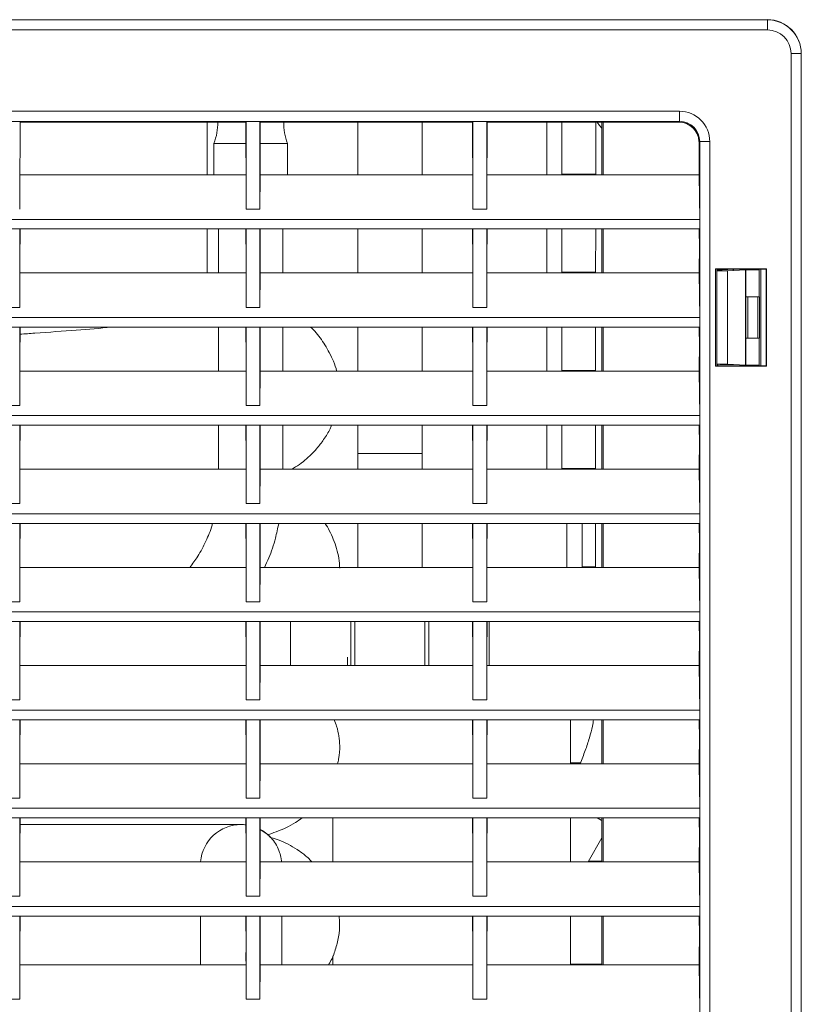
# Model space of a CAD drawing. Units: millimetres. Extents: x 15 to 1004, y -926 to 690.
# Drawn here: x 330 to 446, y 244 to 389 of the extents above; entities that cross this region are included whole.
import ezdxf

# ---------------------------------------------------------------- set-up
doc = ezdxf.new("R2010")
doc.units = ezdxf.units.MM
doc.layers.add('Moffat_Details', color=150, linetype='Continuous')

msp = doc.modelspace()

# ---------------------------------------------------------------- linework, layer by layer
at = {"layer": 'Moffat_Details', "linetype": 'Continuous', "lineweight": 15}
for p, q in [((217.68, 389.36), (440.69, 389.36)), ((217.7, 389.34), (440.67, 389.34)), ((440.67, 389.34), (440.69, 389.36)), ((440.67, 387.84), (217.7, 387.84)), ((444.17, 161.37), (444.17, 384.34)), ((444.17, 384.34), (445.67, 384.34)), ((445.68, 384.36), (445.67, 384.34)), ((445.67, 384.34), (445.67, 161.37)), ((445.68, 384.36), (445.68, 161.36)), ((230.7, 375.84), (427.67, 375.84)), ((427.67, 374.34), (230.7, 374.34)), ((330.25, 374.24), (330.2, 374.33)), ((363.61, 374.24), (330.25, 374.24)), ((330.25, 371.36), (330.25, 374.24)), ((357.9, 374.24), (357.9, 366.44)), ((363.67, 374.33), (363.61, 374.24)), ((363.61, 371.36), (363.61, 374.24)), ((365.7, 374.33), (363.67, 374.33)), ((363.67, 361.36), (363.67, 374.33)), ((365.75, 374.24), (365.7, 374.33)), ((365.7, 361.36), (365.7, 374.33)), ((397.11, 374.24), (365.75, 374.24)), ((365.75, 371.36), (365.75, 374.24)), ((380.16, 374.24), (380.16, 366.44)), ((389.68, 366.44), (389.68, 374.24)), ((397.17, 374.33), (397.11, 374.24)), ((397.11, 371.36), (397.11, 374.24)), ((399.2, 374.33), (397.17, 374.33)), ((397.17, 361.36), (397.17, 374.33)), ((399.25, 374.24), (399.2, 374.33)), ((399.2, 361.36), (399.2, 374.33)), ((427.57, 374.24), (399.25, 374.24)), ((399.25, 371.36), (399.25, 374.24)), ((408.07, 374.24), (408.07, 366.44)), ((410.32, 366.44), (410.32, 374.24)), ((410.32, 366.44), (410.32, 374.24)), ((415.32, 374.24), (415.31, 366.44)), ((416.23, 374.24), (416.23, 366.44)), ((416.39, 374.24), (416.39, 366.44)), ((427.57, 374.24), (427.67, 374.34)), ((330.22, 366.44), (330.25, 371.36)), ((358.89, 371.08), (358.89, 366.44)), ((358.89, 371.08), (363.61, 371.08)), ((363.61, 371.36), (363.64, 366.44)), ((365.72, 366.44), (365.75, 371.36)), ((365.75, 371.08), (369.78, 371.08)), ((369.78, 366.44), (369.78, 371.08)), ((397.11, 371.36), (397.14, 366.44)), ((399.22, 366.44), (399.25, 371.36)), ((430.67, 371.34), (430.57, 371.25)), ((430.61, 366.44), (430.57, 371.25)), ((432.17, 371.34), (430.67, 371.34)), ((430.67, 171.34), (430.67, 371.34)), ((432.17, 371.34), (432.17, 167.79)), ((330.2, 361.36), (330.22, 366.44)), ((363.64, 366.44), (330.22, 366.44)), ((363.64, 366.44), (363.67, 361.36)), ((365.7, 361.36), (365.72, 366.44)), ((397.14, 366.44), (365.72, 366.44)), ((397.14, 366.44), (397.17, 361.36)), ((399.2, 361.36), (399.22, 366.44)), ((430.61, 366.44), (399.22, 366.44)), ((410.32, 366.55), (415.31, 366.55)), ((430.67, 359.86), (430.61, 366.44)), ((363.67, 361.36), (365.7, 361.36)), ((397.17, 361.36), (399.2, 361.36)), ((430.67, 359.86), (227.7, 359.86)), ((430.63, 355.58), (430.67, 359.86)), ((430.61, 358.44), (227.75, 358.44)), ((330.2, 346.86), (330.2, 358.36)), ((330.25, 358.36), (330.2, 358.36)), ((330.22, 353.93), (330.2, 358.36)), ((330.22, 353.93), (330.25, 358.36)), ((330.25, 358.36), (330.25, 358.44)), ((357.9, 358.44), (357.9, 351.94)), ((359.58, 358.44), (359.58, 351.94)), ((363.61, 358.36), (363.61, 358.44)), ((363.67, 358.36), (363.61, 358.36)), ((363.61, 358.36), (363.64, 353.93)), ((363.67, 358.36), (363.64, 353.93)), ((363.67, 346.86), (363.67, 358.36)), ((365.7, 346.86), (365.7, 358.36)), ((365.75, 358.36), (365.7, 358.36)), ((365.72, 353.93), (365.7, 358.36)), ((365.72, 353.93), (365.75, 358.36)), ((365.75, 358.36), (365.75, 358.44)), ((369.1, 351.94), (369.1, 358.44)), ((380.16, 358.44), (380.16, 351.94)), ((389.68, 351.94), (389.68, 358.44)), ((397.11, 358.36), (397.11, 358.44)), ((397.17, 358.36), (397.11, 358.36)), ((397.11, 358.36), (397.14, 353.93)), ((397.17, 358.36), (397.14, 353.93)), ((397.17, 346.86), (397.17, 358.36)), ((399.2, 346.86), (399.2, 358.36)), ((399.25, 358.36), (399.2, 358.36)), ((399.22, 353.93), (399.2, 358.36)), ((399.22, 353.93), (399.25, 358.36)), ((399.25, 358.36), (399.25, 358.44)), ((408.07, 358.44), (408.07, 351.94)), ((410.32, 351.94), (410.32, 358.44)), ((410.32, 351.94), (410.32, 358.44)), ((415.31, 358.44), (415.3, 351.94)), ((416.23, 358.44), (416.23, 351.94)), ((416.39, 358.44), (416.39, 351.94)), ((430.63, 355.58), (430.61, 358.44)), ((430.61, 352.61), (430.63, 355.58)), ((330.23, 352.61), (330.22, 353.93)), ((363.64, 353.93), (363.64, 352.61)), ((365.73, 352.61), (365.72, 353.93)), ((397.14, 353.93), (397.14, 352.61)), ((399.23, 352.61), (399.22, 353.93)), ((330.22, 351.94), (330.23, 352.61)), ((363.64, 352.61), (363.64, 351.94)), ((365.72, 351.94), (365.73, 352.61)), ((397.14, 352.61), (397.14, 351.94)), ((399.22, 351.94), (399.23, 352.61)), ((410.32, 352.05), (415.3, 352.05)), ((430.61, 352.61), (430.61, 351.94)), ((433.02, 352.54), (433.02, 338.17)), ((440.52, 352.54), (433.02, 352.54)), ((433.2, 352.54), (433.02, 352.54)), ((433.2, 352.54), (433.2, 338.17)), ((440.48, 352.51), (433.2, 352.51)), ((433.2, 352.47), (433.64, 352.5)), ((435.63, 352.49), (433.2, 352.37)), ((433.2, 338.47), (433.2, 352.25)), ((433.2, 352.25), (433.2, 352.25)), ((433.36, 352.48), (433.36, 352.51)), ((433.36, 352.48), (433.36, 352.51)), ((433.64, 352.5), (433.66, 352.51)), ((437.45, 352.39), (434.79, 352.25)), ((434.79, 352.25), (434.79, 338.47)), ((435.66, 352.51), (435.63, 352.49)), ((435.63, 352.49), (435.63, 352.29)), ((435.67, 352.51), (435.67, 352.29)), ((437.48, 352.4), (437.45, 352.39)), ((437.45, 352.39), (437.45, 338.33)), ((437.48, 348.42), (437.48, 352.4)), ((439.48, 352.4), (437.48, 352.4)), ((439.48, 352.4), (439.48, 348.42)), ((439.68, 338.21), (439.68, 352.51)), ((439.68, 338.21), (439.68, 352.51)), ((440.52, 352.54), (440.48, 352.51)), ((440.48, 338.21), (440.48, 352.51)), ((440.52, 338.17), (440.52, 352.54)), ((330.2, 346.86), (330.22, 351.94)), ((363.64, 351.94), (330.22, 351.94)), ((363.64, 351.94), (363.67, 346.86)), ((365.7, 346.86), (365.72, 351.94)), ((397.14, 351.94), (365.72, 351.94)), ((397.14, 351.94), (397.17, 346.86)), ((399.2, 346.86), (399.22, 351.94)), ((430.61, 351.94), (399.22, 351.94)), ((430.61, 351.94), (430.67, 345.36)), ((437.51, 348.42), (437.48, 348.42)), ((437.51, 342.3), (437.51, 348.42)), ((437.51, 348.42), (437.76, 348.42)), ((437.76, 348.42), (437.76, 342.3)), ((439.26, 348.42), (437.76, 348.42)), ((439.26, 342.3), (439.26, 348.42)), ((439.26, 348.42), (439.51, 348.42)), ((439.51, 348.42), (439.51, 342.3)), ((330.2, 346.86), (328.17, 346.86)), ((365.7, 346.86), (363.67, 346.86)), ((399.2, 346.86), (397.17, 346.86)), ((227.7, 345.36), (430.67, 345.36)), ((430.67, 345.36), (430.63, 341.08)), ((430.61, 343.94), (227.75, 343.94)), ((330.2, 332.36), (330.2, 343.86)), ((330.25, 343.86), (330.2, 343.86)), ((330.22, 339.43), (330.2, 343.86)), ((330.22, 339.43), (330.25, 343.86)), ((330.25, 343.86), (330.25, 343.94)), ((359.58, 343.94), (359.58, 337.44)), ((363.61, 343.86), (363.61, 343.94)), ((363.67, 343.86), (363.61, 343.86)), ((363.61, 343.86), (363.64, 339.43)), ((363.67, 343.86), (363.64, 339.43)), ((363.67, 332.36), (363.67, 343.86)), ((365.7, 332.36), (365.7, 343.86)), ((365.75, 343.86), (365.7, 343.86)), ((365.72, 339.43), (365.7, 343.86)), ((365.72, 339.43), (365.75, 343.86)), ((365.75, 343.86), (365.75, 343.94)), ((369.1, 337.44), (369.1, 343.94)), ((380.16, 343.94), (380.16, 337.44)), ((389.68, 337.44), (389.68, 343.94)), ((397.11, 343.86), (397.11, 343.94)), ((397.17, 343.86), (397.11, 343.86)), ((397.11, 343.86), (397.14, 339.43)), ((397.17, 343.86), (397.14, 339.43)), ((397.17, 332.36), (397.17, 343.86)), ((399.2, 332.36), (399.2, 343.86)), ((399.25, 343.86), (399.2, 343.86)), ((399.22, 339.43), (399.2, 343.86)), ((399.22, 339.43), (399.25, 343.86)), ((399.25, 343.86), (399.25, 343.94)), ((408.07, 343.94), (408.07, 337.44)), ((410.32, 337.44), (410.32, 343.94)), ((410.32, 337.44), (410.32, 343.94)), ((415.3, 343.94), (415.29, 337.44)), ((416.23, 343.94), (416.23, 337.44)), ((416.39, 343.94), (416.39, 337.44)), ((430.63, 341.08), (430.61, 343.94)), ((437.48, 338.31), (437.48, 342.3)), ((437.48, 342.3), (437.51, 342.3)), ((437.76, 342.3), (437.51, 342.3)), ((439.26, 342.3), (437.76, 342.3)), ((439.51, 342.3), (439.26, 342.3)), ((439.48, 342.3), (439.48, 338.31)), ((430.63, 341.08), (430.61, 338.11)), ((330.23, 338.11), (330.22, 339.43)), ((363.64, 339.43), (363.64, 338.11)), ((365.73, 338.11), (365.72, 339.43)), ((397.14, 339.43), (397.14, 338.11)), ((399.23, 338.11), (399.22, 339.43)), ((330.22, 337.44), (330.23, 338.11)), ((363.64, 338.11), (363.64, 337.44)), ((365.72, 337.44), (365.73, 338.11)), ((397.14, 338.11), (397.14, 337.44)), ((399.22, 337.44), (399.23, 338.11)), ((410.32, 337.55), (415.29, 337.55)), ((430.61, 338.11), (430.61, 337.44)), ((433.02, 338.17), (440.52, 338.17)), ((433.2, 338.17), (433.02, 338.17)), ((433.2, 338.47), (433.2, 338.47)), ((433.64, 338.44), (433.2, 338.46)), ((433.36, 338.32), (433.2, 338.32)), ((433.2, 338.21), (440.48, 338.21)), ((433.36, 338.21), (433.36, 338.45)), ((433.36, 338.21), (433.36, 338.45)), ((433.67, 338.42), (433.64, 338.44)), ((433.67, 338.42), (435.62, 338.42)), ((434.79, 338.47), (437.45, 338.33)), ((437.45, 338.33), (437.48, 338.31)), ((439.48, 338.31), (437.48, 338.31)), ((440.48, 338.21), (440.52, 338.17)), ((330.2, 332.36), (330.22, 337.44)), ((363.64, 337.44), (330.22, 337.44)), ((363.64, 337.44), (363.67, 332.36)), ((365.7, 332.36), (365.72, 337.44)), ((397.14, 337.44), (365.72, 337.44)), ((397.14, 337.44), (397.17, 332.36)), ((399.2, 332.36), (399.22, 337.44)), ((430.61, 337.44), (399.22, 337.44)), ((430.61, 337.44), (430.67, 330.86)), ((330.2, 332.36), (328.17, 332.36)), ((365.7, 332.36), (363.67, 332.36)), ((399.2, 332.36), (397.17, 332.36)), ((430.67, 330.86), (227.7, 330.86)), ((430.67, 330.86), (430.63, 326.58)), ((430.61, 329.44), (227.75, 329.44)), ((330.2, 317.86), (330.2, 329.36)), ((330.25, 329.36), (330.2, 329.36)), ((330.22, 324.93), (330.2, 329.36)), ((330.22, 324.93), (330.25, 329.36)), ((330.25, 329.36), (330.25, 329.44)), ((359.58, 329.44), (359.58, 322.94)), ((363.61, 329.36), (363.61, 329.44)), ((363.67, 329.36), (363.61, 329.36)), ((363.61, 329.36), (363.64, 324.93)), ((363.67, 329.36), (363.64, 324.93)), ((363.67, 317.86), (363.67, 329.36)), ((365.7, 317.86), (365.7, 329.36)), ((365.75, 329.36), (365.7, 329.36)), ((365.72, 324.93), (365.7, 329.36)), ((365.72, 324.93), (365.75, 329.36)), ((365.75, 329.36), (365.75, 329.44)), ((369.1, 322.94), (369.1, 329.44)), ((380.16, 329.44), (380.16, 325.25)), ((389.68, 325.25), (389.68, 329.44)), ((397.11, 329.36), (397.11, 329.44)), ((397.17, 329.36), (397.11, 329.36)), ((397.11, 329.36), (397.14, 324.93)), ((397.17, 329.36), (397.14, 324.93)), ((397.17, 317.86), (397.17, 329.36)), ((399.2, 317.86), (399.2, 329.36)), ((399.25, 329.36), (399.2, 329.36)), ((399.22, 324.93), (399.2, 329.36)), ((399.22, 324.93), (399.25, 329.36)), ((399.25, 329.36), (399.25, 329.44)), ((408.07, 329.44), (408.07, 322.94)), ((410.32, 322.94), (410.32, 329.44)), ((410.32, 322.94), (410.32, 329.44)), ((415.29, 329.44), (415.29, 322.94)), ((416.23, 329.44), (416.23, 322.94)), ((416.39, 329.44), (416.39, 322.94)), ((430.63, 326.58), (430.61, 329.44)), ((430.63, 326.58), (430.61, 323.61)), ((330.23, 323.61), (330.22, 324.93)), ((363.64, 324.93), (363.64, 323.61)), ((365.73, 323.61), (365.72, 324.93)), ((380.16, 325.25), (389.68, 325.25)), ((397.14, 324.93), (397.14, 323.61)), ((399.23, 323.61), (399.22, 324.93)), ((330.2, 317.86), (330.22, 322.94)), ((330.22, 322.94), (330.23, 323.61)), ((363.64, 322.94), (330.22, 322.94)), ((363.64, 323.61), (363.64, 322.94)), ((363.64, 322.94), (363.67, 317.86)), ((365.7, 317.86), (365.72, 322.94)), ((365.72, 322.94), (365.73, 323.61)), ((397.14, 322.94), (365.72, 322.94)), ((397.14, 323.61), (397.14, 322.94)), ((397.14, 322.94), (397.17, 317.86)), ((399.2, 317.86), (399.22, 322.94)), ((399.22, 322.94), (399.23, 323.61)), ((430.61, 322.94), (399.22, 322.94)), ((410.32, 323.05), (415.29, 323.05)), ((430.61, 323.61), (430.61, 322.94)), ((430.61, 322.94), (430.67, 316.36)), ((330.2, 317.86), (328.17, 317.86)), ((365.7, 317.86), (363.67, 317.86)), ((399.2, 317.86), (397.17, 317.86)), ((430.67, 316.36), (227.7, 316.36)), ((430.67, 316.36), (430.63, 312.08)), ((430.61, 314.94), (227.75, 314.94)), ((330.2, 303.36), (330.2, 314.86)), ((330.25, 314.86), (330.2, 314.86)), ((330.22, 310.43), (330.2, 314.86)), ((330.22, 310.43), (330.25, 314.86)), ((330.25, 314.86), (330.25, 314.94)), ((363.61, 314.86), (363.61, 314.94)), ((363.67, 314.86), (363.61, 314.86)), ((363.61, 314.86), (363.64, 310.43)), ((363.67, 314.86), (363.64, 310.43)), ((363.67, 303.36), (363.67, 314.86)), ((365.7, 303.36), (365.7, 314.86)), ((365.75, 314.86), (365.7, 314.86)), ((365.72, 310.43), (365.7, 314.86)), ((365.72, 310.43), (365.75, 314.86)), ((365.75, 314.86), (365.75, 314.94)), ((397.11, 314.86), (397.11, 314.94)), ((397.17, 314.86), (397.11, 314.86)), ((397.11, 314.86), (397.14, 310.43)), ((397.17, 314.86), (397.14, 310.43)), ((397.17, 303.36), (397.17, 314.86)), ((399.2, 303.36), (399.2, 314.86)), ((399.25, 314.86), (399.2, 314.86)), ((399.22, 310.43), (399.2, 314.86)), ((399.22, 310.43), (399.25, 314.86)), ((399.25, 314.86), (399.25, 314.94)), ((411.04, 308.44), (411.04, 314.94)), ((413.32, 308.44), (413.32, 314.94)), ((413.32, 308.44), (413.32, 314.94)), ((415.28, 314.94), (415.28, 308.44)), ((416.23, 314.94), (416.23, 308.44)), ((416.39, 314.94), (416.39, 308.44)), ((430.63, 312.08), (430.61, 314.94)), ((430.63, 312.08), (430.61, 309.11)), ((330.23, 309.11), (330.22, 310.43)), ((363.64, 310.43), (363.64, 309.11)), ((365.73, 309.11), (365.72, 310.43)), ((397.14, 310.43), (397.14, 309.11)), ((399.23, 309.11), (399.22, 310.43)), ((330.2, 303.36), (330.22, 308.44)), ((330.22, 308.44), (330.23, 309.11)), ((363.64, 308.44), (330.22, 308.44)), ((363.64, 309.11), (363.64, 308.44)), ((363.64, 308.44), (363.67, 303.36)), ((365.7, 303.36), (365.72, 308.44)), ((365.72, 308.44), (365.73, 309.11)), ((397.14, 308.44), (365.72, 308.44)), ((397.14, 309.11), (397.14, 308.44)), ((397.14, 308.44), (397.17, 303.36)), ((399.2, 303.36), (399.22, 308.44)), ((399.22, 308.44), (399.23, 309.11)), ((430.61, 308.44), (399.22, 308.44)), ((413.32, 308.55), (415.28, 308.55)), ((430.61, 309.11), (430.61, 308.44)), ((430.61, 308.44), (430.67, 301.86)), ((330.2, 303.36), (328.17, 303.36)), ((365.7, 303.36), (363.67, 303.36)), ((399.2, 303.36), (397.17, 303.36)), ((430.67, 301.86), (227.7, 301.86)), ((430.67, 301.86), (430.63, 297.58)), ((430.61, 300.44), (227.75, 300.44)), ((330.2, 288.86), (330.2, 300.36)), ((330.25, 300.36), (330.2, 300.36)), ((330.22, 295.93), (330.2, 300.36)), ((330.22, 295.93), (330.25, 300.36)), ((330.25, 300.36), (330.25, 300.44)), ((363.61, 300.36), (363.61, 300.44)), ((363.67, 300.36), (363.61, 300.36)), ((363.61, 300.36), (363.64, 295.93)), ((363.67, 300.36), (363.64, 295.93)), ((363.67, 288.86), (363.67, 300.36)), ((365.7, 288.86), (365.7, 300.36)), ((365.75, 300.36), (365.7, 300.36)), ((365.72, 295.93), (365.7, 300.36)), ((365.72, 295.93), (365.75, 300.36)), ((365.75, 300.36), (365.75, 300.44)), ((397.11, 300.36), (397.11, 300.44)), ((397.17, 300.36), (397.11, 300.36)), ((397.11, 300.36), (397.14, 295.93)), ((397.17, 300.36), (397.14, 295.93)), ((397.17, 288.86), (397.17, 300.36)), ((399.2, 288.86), (399.2, 300.36)), ((399.25, 300.36), (399.2, 300.36)), ((399.22, 295.93), (399.2, 300.36)), ((399.22, 295.93), (399.25, 300.36)), ((399.25, 300.36), (399.25, 300.44)), ((430.63, 297.58), (430.61, 300.44)), ((430.63, 297.58), (430.61, 294.61)), ((330.23, 294.61), (330.22, 295.93)), ((363.64, 295.93), (363.64, 294.61)), ((365.73, 294.61), (365.72, 295.93)), ((397.14, 295.93), (397.14, 294.61)), ((399.23, 294.61), (399.22, 295.93)), ((330.2, 288.86), (330.22, 293.94)), ((330.22, 293.94), (330.23, 294.61)), ((363.64, 293.94), (330.22, 293.94)), ((363.64, 294.61), (363.64, 293.94)), ((363.64, 293.94), (363.67, 288.86)), ((365.7, 288.86), (365.72, 293.94)), ((365.72, 293.94), (365.73, 294.61)), ((397.14, 293.94), (365.72, 293.94)), ((378.61, 295.17), (378.63, 293.94)), ((397.14, 294.61), (397.14, 293.94)), ((397.14, 293.94), (397.17, 288.86)), ((399.2, 288.86), (399.22, 293.94)), ((399.22, 293.94), (399.23, 294.61)), ((430.61, 293.94), (399.22, 293.94)), ((430.61, 293.94), (430.61, 294.61)), ((430.67, 287.36), (430.61, 293.94)), ((328.17, 288.86), (330.2, 288.86)), ((363.67, 288.86), (365.7, 288.86)), ((397.17, 288.86), (399.2, 288.86)), ((430.67, 287.36), (227.7, 287.36)), ((430.63, 283.08), (430.67, 287.36)), ((430.61, 285.94), (227.75, 285.94)), ((330.2, 274.36), (330.2, 285.86)), ((330.25, 285.86), (330.2, 285.86)), ((330.22, 281.43), (330.2, 285.86)), ((330.22, 281.43), (330.25, 285.86)), ((330.25, 285.86), (330.25, 285.94)), ((363.61, 285.86), (363.61, 285.94)), ((363.67, 285.86), (363.61, 285.86)), ((363.61, 285.86), (363.64, 281.43)), ((363.67, 285.86), (363.64, 281.43)), ((363.67, 274.36), (363.67, 285.86)), ((365.7, 274.36), (365.7, 285.86)), ((365.75, 285.86), (365.7, 285.86)), ((365.72, 281.43), (365.7, 285.86)), ((365.72, 281.43), (365.75, 285.86)), ((365.75, 285.86), (365.75, 285.94)), ((397.11, 285.86), (397.11, 285.94)), ((397.17, 285.86), (397.11, 285.86)), ((397.11, 285.86), (397.14, 281.43)), ((397.17, 285.86), (397.14, 281.43)), ((397.17, 274.36), (397.17, 285.86)), ((399.2, 274.36), (399.2, 285.86)), ((399.25, 285.86), (399.2, 285.86)), ((399.22, 281.43), (399.2, 285.86)), ((399.22, 281.43), (399.25, 285.86)), ((399.25, 285.86), (399.25, 285.94)), ((416.23, 285.94), (416.23, 279.44)), ((416.39, 285.94), (416.39, 279.44)), ((430.63, 283.08), (430.61, 285.94)), ((430.61, 280.11), (430.63, 283.08)), ((330.23, 280.11), (330.22, 281.43)), ((363.64, 281.43), (363.64, 280.11)), ((365.73, 280.11), (365.72, 281.43)), ((397.14, 281.43), (397.14, 280.11)), ((399.23, 280.11), (399.22, 281.43)), ((330.2, 274.36), (330.22, 279.44)), ((330.22, 279.44), (330.23, 280.11)), ((363.64, 279.44), (330.22, 279.44)), ((363.64, 280.11), (363.64, 279.44)), ((363.64, 279.44), (363.67, 274.36)), ((365.7, 274.36), (365.72, 279.44)), ((365.72, 279.44), (365.73, 280.11)), ((397.14, 279.44), (365.72, 279.44)), ((397.14, 280.11), (397.14, 279.44)), ((397.14, 279.44), (397.17, 274.36)), ((399.2, 274.36), (399.22, 279.44)), ((399.22, 279.44), (399.23, 280.11)), ((430.61, 279.44), (399.22, 279.44)), ((411.66, 279.55), (413.04, 279.55)), ((430.61, 279.44), (430.61, 280.11)), ((430.67, 272.86), (430.61, 279.44)), ((328.17, 274.36), (330.2, 274.36)), ((363.67, 274.36), (365.7, 274.36)), ((397.17, 274.36), (399.2, 274.36)), ((430.67, 272.86), (227.7, 272.86)), ((430.63, 268.58), (430.67, 272.86)), ((430.61, 271.44), (227.75, 271.44)), ((330.2, 259.86), (330.2, 271.36)), ((330.25, 271.36), (330.2, 271.36)), ((330.22, 266.93), (330.2, 271.36)), ((330.22, 266.93), (330.25, 271.36)), ((330.25, 271.36), (330.25, 271.44)), ((363.61, 271.36), (363.61, 271.44)), ((363.67, 271.36), (363.61, 271.36)), ((363.61, 271.36), (363.64, 266.93)), ((363.67, 271.36), (363.64, 266.93)), ((363.67, 259.86), (363.67, 271.36)), ((365.7, 259.86), (365.7, 271.36)), ((365.75, 271.36), (365.7, 271.36)), ((365.72, 266.93), (365.7, 271.36)), ((365.72, 266.93), (365.75, 271.36)), ((365.75, 271.36), (365.75, 271.44)), ((376.47, 271.44), (376.47, 264.94)), ((376.47, 271.44), (376.47, 264.94)), ((397.11, 271.36), (397.11, 271.44)), ((397.17, 271.36), (397.11, 271.36)), ((397.11, 271.36), (397.14, 266.93)), ((397.17, 271.36), (397.14, 266.93)), ((397.17, 259.86), (397.17, 271.36)), ((399.2, 259.86), (399.2, 271.36)), ((399.25, 271.36), (399.2, 271.36)), ((399.22, 266.93), (399.2, 271.36)), ((399.22, 266.93), (399.25, 271.36)), ((399.25, 271.36), (399.25, 271.44)), ((411.59, 264.94), (411.59, 271.44)), ((411.59, 264.94), (411.59, 271.44)), ((416.23, 271.44), (416.23, 264.94)), ((416.39, 271.44), (416.39, 264.94)), ((430.63, 268.58), (430.61, 271.44)), ((362.91, 270.45), (330.25, 270.45)), ((362.91, 270.45), (362.91, 270.45)), ((362.91, 270.45), (363.62, 270.41)), ((414.19, 264.94), (416.23, 268.47)), ((430.61, 265.61), (430.63, 268.58)), ((330.23, 265.61), (330.22, 266.93)), ((363.64, 266.93), (363.64, 265.61)), ((365.73, 265.61), (365.72, 266.93)), ((397.14, 266.93), (397.14, 265.61)), ((399.23, 265.61), (399.22, 266.93)), ((330.2, 259.86), (330.22, 264.94)), ((330.22, 264.94), (330.23, 265.61)), ((363.64, 264.94), (330.22, 264.94)), ((363.64, 265.61), (363.64, 264.94)), ((363.64, 264.94), (363.67, 259.86)), ((365.7, 259.86), (365.72, 264.94)), ((365.72, 264.94), (365.73, 265.61)), ((397.14, 264.94), (365.72, 264.94)), ((397.14, 265.61), (397.14, 264.94)), ((397.14, 264.94), (397.17, 259.86)), ((399.2, 259.86), (399.22, 264.94)), ((399.22, 264.94), (399.23, 265.61)), ((430.61, 264.94), (399.22, 264.94)), ((414.25, 265.05), (416.23, 265.05)), ((430.61, 265.61), (430.61, 264.94)), ((430.61, 264.94), (430.67, 258.36)), ((330.2, 259.86), (328.17, 259.86)), ((365.7, 259.86), (363.67, 259.86)), ((399.2, 259.86), (397.17, 259.86)), ((430.67, 258.36), (227.7, 258.36)), ((430.67, 258.36), (430.63, 254.08)), ((430.61, 256.94), (227.75, 256.94)), ((330.2, 244.65), (330.2, 256.86)), ((330.25, 256.86), (330.2, 256.86)), ((330.22, 252.43), (330.2, 256.86)), ((330.22, 252.43), (330.25, 256.86)), ((330.25, 256.86), (330.25, 256.94)), ((363.61, 256.86), (363.61, 256.94)), ((363.67, 256.86), (363.61, 256.86)), ((363.61, 256.86), (363.64, 252.43)), ((363.67, 256.86), (363.64, 252.43)), ((363.67, 244.65), (363.67, 256.86)), ((365.7, 244.65), (365.7, 256.86)), ((365.75, 256.86), (365.7, 256.86)), ((365.72, 252.43), (365.7, 256.86)), ((365.72, 252.43), (365.75, 256.86)), ((365.75, 256.86), (365.75, 256.94)), ((397.11, 256.86), (397.11, 256.94)), ((397.17, 256.86), (397.11, 256.86)), ((397.11, 256.86), (397.14, 252.43)), ((397.17, 256.86), (397.14, 252.43)), ((397.17, 244.65), (397.17, 256.86)), ((399.2, 244.65), (399.2, 256.86)), ((399.25, 256.86), (399.2, 256.86)), ((399.22, 252.43), (399.2, 256.86)), ((399.22, 252.43), (399.25, 256.86)), ((399.25, 256.86), (399.25, 256.94)), ((416.23, 256.94), (416.23, 249.73)), ((416.39, 256.94), (416.39, 249.73)), ((430.63, 254.08), (430.61, 256.94)), ((430.63, 254.08), (430.6, 250.75)), ((330.23, 250.75), (330.22, 252.43)), ((363.64, 252.43), (363.63, 250.75)), ((365.73, 250.75), (365.72, 252.43)), ((397.14, 252.43), (397.13, 250.75)), ((399.23, 250.75), (399.22, 252.43)), ((330.22, 249.73), (330.23, 250.75)), ((363.63, 250.75), (363.64, 249.73)), ((365.72, 249.73), (365.73, 250.75)), ((376.47, 251.07), (376.47, 249.73)), ((376.47, 251.07), (376.47, 249.73)), ((397.13, 250.75), (397.14, 249.73)), ((399.22, 249.73), (399.23, 250.75)), ((430.6, 250.75), (430.61, 249.73)), ((330.2, 244.65), (330.22, 249.73)), ((363.64, 249.73), (330.22, 249.73)), ((363.64, 249.73), (363.67, 244.65)), ((365.7, 244.65), (365.72, 249.73)), ((397.14, 249.73), (365.72, 249.73)), ((397.14, 249.73), (397.17, 244.65)), ((399.2, 244.65), (399.22, 249.73)), ((430.61, 249.73), (399.22, 249.73)), ((411.65, 249.84), (416.23, 249.84)), ((430.61, 249.73), (430.67, 243.15)), ((330.2, 244.65), (328.17, 244.65)), ((365.7, 244.65), (363.67, 244.65)), ((399.2, 244.65), (397.17, 244.65))]:
    msp.add_line(p, q, dxfattribs=at)
at = {"layer": 'Moffat_Details', "linetype": 'Continuous', "lineweight": 15, "flags": 128}
for points in [[(415.54, 374.24), (415.85, 373.73), (416.23, 373.31)], [(370.21, 300.44), (370.21, 299.72), (370.21, 298.43), (370.21, 297.04), (370.21, 295.65), (370.21, 294.35), (370.21, 293.94)], [(370.21, 300.44), (370.21, 300.04), (370.21, 298.94), (370.21, 297.69), (370.21, 296.39), (370.21, 295.41)], [(379.13, 300.44), (379.13, 299.72), (379.13, 298.43), (379.13, 297.04), (379.13, 295.65), (379.13, 294.35), (379.13, 293.94)], [(379.74, 297.04), (379.74, 298.32), (379.74, 299.51), (379.74, 300.44)], [(390.05, 300.44), (390.05, 300.04), (390.05, 298.94), (390.05, 297.69), (390.05, 296.39), (390.05, 295.14), (390.05, 294.03), (390.05, 293.94)], [(390.66, 297.04), (390.66, 298.43), (390.66, 299.72), (390.66, 300.44)], [(399.57, 297.04), (399.57, 298.43), (399.57, 299.72), (399.57, 300.44)], [(379.74, 293.94), (379.74, 294.56), (379.74, 295.75), (379.74, 297.04)], [(390.66, 293.94), (390.66, 294.35), (390.66, 295.65), (390.66, 297.04)], [(399.57, 293.94), (399.57, 294.35), (399.57, 295.65), (399.57, 297.04)], [(411.59, 279.44), (411.59, 284.92), (411.59, 285.94)], [(411.59, 279.44), (411.59, 284.92), (411.59, 285.94)], [(415.51, 271.44), (416.11, 271.1), (416.23, 271.03)], [(365.74, 269.74), (366.73, 269.07), (367.26, 268.57)]]:
    msp.add_lwpolyline(points, dxfattribs=at)
at = {"layer": 'Moffat_Details', "linetype": 'Continuous', "lineweight": 15}
for centre, radius, start, end in [((-366.24, 388.21), 806.91, 359.974, 0.08049), ((-363.26, 375.47), 790.94, 359.91819, 0.02685), ((351.84, 373.98), 7.62, 337.6453, 2.0005), ((376.83, 373.98), 7.62, 177.9995, 202.3547), ((362.91, 264.45), 6, 90, 175.2602), ((362.91, 264.45), 6, 90, 175.2602)]:
    msp.add_arc(centre, radius, start, end, dxfattribs=at)
for centre, major_axis, ratio, start_param, end_param in [((440.67, 384.34), (3.57, 3.5), 0.999876, 5.507646, 7.078138), ((440.68, 384.36), (3.54, 3.54), 0.999695, 5.497747, 7.068239), ((440.67, 384.34), (2.48, 2.48), 0.999695, 5.497747, 7.068239), ((427.67, 371.34), (3.18, 3.18), 0.999924, 5.497057, 7.067777), ((427.57, 371.24), (2.12, 2.12), 0.999924, 5.534843, 7.067777), ((427.67, 371.34), (2.14, 2.11), 0.999846, 5.504281, 7.075001), ((427.57, 371.25), (2.77, -1.18), 0.987501, 0.406445, 0.444231), ((434, 352.25), (0.8, 0), 0.008727, 3.149835, 6.11515), ((434, 338.47), (0.8, 0), 0.008727, 0.168035, 3.13335)]:
    msp.add_ellipse(centre, major_axis=major_axis, ratio=ratio, start_param=start_param, end_param=end_param, dxfattribs=at)
for points, knots in [([(344.05, 343.94), (343.94, 343.93), (342.29, 343.79), (338.43, 343.49), (333.9, 343.15), (330.98, 342.94), (330.25, 342.89)], [0, 0, 0, 0, 0.029092, 0.427406, 0.857355, 1, 1, 1, 1]), ([(377.04, 337.44), (377.03, 337.46), (376.94, 337.89), (376.6, 338.79), (376.02, 340.07), (375.36, 341.24), (374.61, 342.36), (373.89, 343.27), (373.4, 343.74), (373.18, 343.94)], [0, 0, 0, 0, 0.012344, 0.257202, 0.461229, 0.627664, 0.762885, 0.899583, 1, 1, 1, 1]), ([(370.31, 322.94), (370.53, 323.06), (371.09, 323.35), (372, 323.98), (373.14, 324.96), (374.19, 326.07), (375.2, 327.4), (375.93, 328.58), (376.21, 329.27), (376.28, 329.44)], [0, 0, 0, 0, 0.099235, 0.259392, 0.384003, 0.528193, 0.709633, 0.927168, 1, 1, 1, 1]), ([(380.16, 325.25), (380.16, 324.75), (380.16, 323.98), (380.16, 323.22), (380.16, 322.94)], [0, 0, 0, 0, 0.639005, 1, 1, 1, 1]), ([(389.68, 322.94), (389.68, 323.06), (389.68, 323.82), (389.68, 324.6), (389.68, 325.25)], [0, 0, 0, 0, 0.154947, 1, 1, 1, 1]), ([(358.69, 314.94), (358.67, 314.85), (358.44, 313.94), (357.73, 312.3), (356.65, 310.2), (355.73, 308.98), (355.33, 308.44)], [0, 0, 0, 0, 0.0381478, 0.3812909, 0.7244545, 1, 1, 1, 1]), ([(366.36, 308.44), (366.58, 308.91), (367.24, 310.29), (367.96, 312.47), (368.32, 314.21), (368.48, 314.94)], [0, 0, 0, 0, 0.224309, 0.671436, 1, 1, 1, 1]), ([(377.48, 308.34), (377.45, 308.82), (377.41, 309.7), (377.08, 311.14), (376.6, 312.51), (376.05, 313.76), (375.56, 314.59), (375.35, 314.94)], [0, 0, 0, 0, 0.271825, 0.508224, 0.70971, 0.877598, 1, 1, 1, 1]), ([(380.16, 314.94), (380.16, 314.31), (380.16, 312.82), (380.16, 310.68), (380.16, 309.14), (380.17, 308.46), (380.17, 308.44)], [0, 0, 0, 0, 0.2678247, 0.6284824, 0.9891499, 1, 1, 1, 1]), ([(389.69, 308.44), (389.68, 309.06), (389.68, 310.37), (389.68, 312.56), (389.68, 314.17), (389.68, 314.94)], [0, 0, 0, 0, 0.311773, 0.671316, 1, 1, 1, 1]), ([(377.15, 279.44), (377.21, 279.67), (377.46, 280.61), (377.51, 282.13), (377.4, 283.42), (377.13, 284.74), (376.8, 285.61), (376.68, 285.94)], [0, 0, 0, 0, 0.090773, 0.375774, 0.636737, 0.863691, 1, 1, 1, 1]), ([(415, 285.94), (414.94, 285.63), (414.8, 284.79), (414.38, 283.25), (413.79, 281.4), (413.26, 280.09), (412.99, 279.44)], [0, 0, 0, 0, 0.167512, 0.442169, 0.722447, 1, 1, 1, 1]), ([(366.84, 268.96), (367.25, 269.09), (368.15, 269.37), (369.52, 269.96), (370.78, 270.61), (371.61, 271.21), (371.94, 271.44)], [0, 0, 0, 0, 0.254601, 0.5623, 0.82636, 1, 1, 1, 1]), ([(363.62, 270.38), (363.5, 270.4), (363.27, 270.45), (363.03, 270.45), (362.91, 270.45)], [0, 0, 0, 0, 0.492927, 1, 1, 1, 1]), ([(367.25, 268.56), (367.08, 268.73), (366.65, 269.2), (366.09, 269.53), (365.74, 269.73)], [0, 0, 0, 0, 0.376312, 1, 1, 1, 1]), ([(368.89, 264.94), (368.87, 265.1), (368.82, 265.57), (368.61, 266.42), (368.17, 267.39), (367.69, 268.13), (367.34, 268.47), (367.25, 268.56)], [0, 0, 0, 0, 0.123881, 0.354432, 0.637124, 0.910534, 1, 1, 1, 1]), ([(373.38, 264.94), (373.19, 265.14), (372.61, 265.74), (371.51, 266.58), (370.15, 267.41), (368.84, 268.03), (367.84, 268.41), (367.41, 268.53), (367.29, 268.56)], [0, 0, 0, 0, 0.091703, 0.2771252, 0.4761282, 0.6871373, 0.915719, 1, 1, 1, 1]), ([(356.92, 256.94), (356.92, 256.52), (356.92, 255.4), (356.92, 253.31), (356.92, 251.33), (356.92, 250.06), (356.92, 249.73)], [0, 0, 0, 0, 0.209157, 0.545045, 0.880969, 1, 1, 1, 1]), ([(368.92, 249.73), (368.92, 250.48), (368.92, 252.14), (368.92, 254.44), (368.92, 256.1), (368.92, 256.85), (368.92, 256.94)], [0, 0, 0, 0, 0.276963, 0.613634, 0.950322, 1, 1, 1, 1]), ([(375.83, 249.73), (375.91, 249.86), (376.37, 250.61), (376.89, 252.02), (377.39, 253.93), (377.53, 255.72), (377.42, 256.58), (377.38, 256.94)], [0, 0, 0, 0, 0.046504, 0.270337, 0.522548, 0.801421, 1, 1, 1, 1]), ([(411.59, 249.73), (411.59, 250.23), (411.59, 252.63), (411.59, 255.03), (411.59, 256.94)], [0, 0, 0, 0, 0.205579, 1, 1, 1, 1]), ([(411.59, 249.73), (411.59, 250.23), (411.59, 252.63), (411.59, 255.03), (411.59, 256.94)], [0, 0, 0, 0, 0.205579, 1, 1, 1, 1])]:
    msp.add_open_spline(points, degree=3, knots=knots, dxfattribs=at)

doc.saveas('drawing.dxf')
